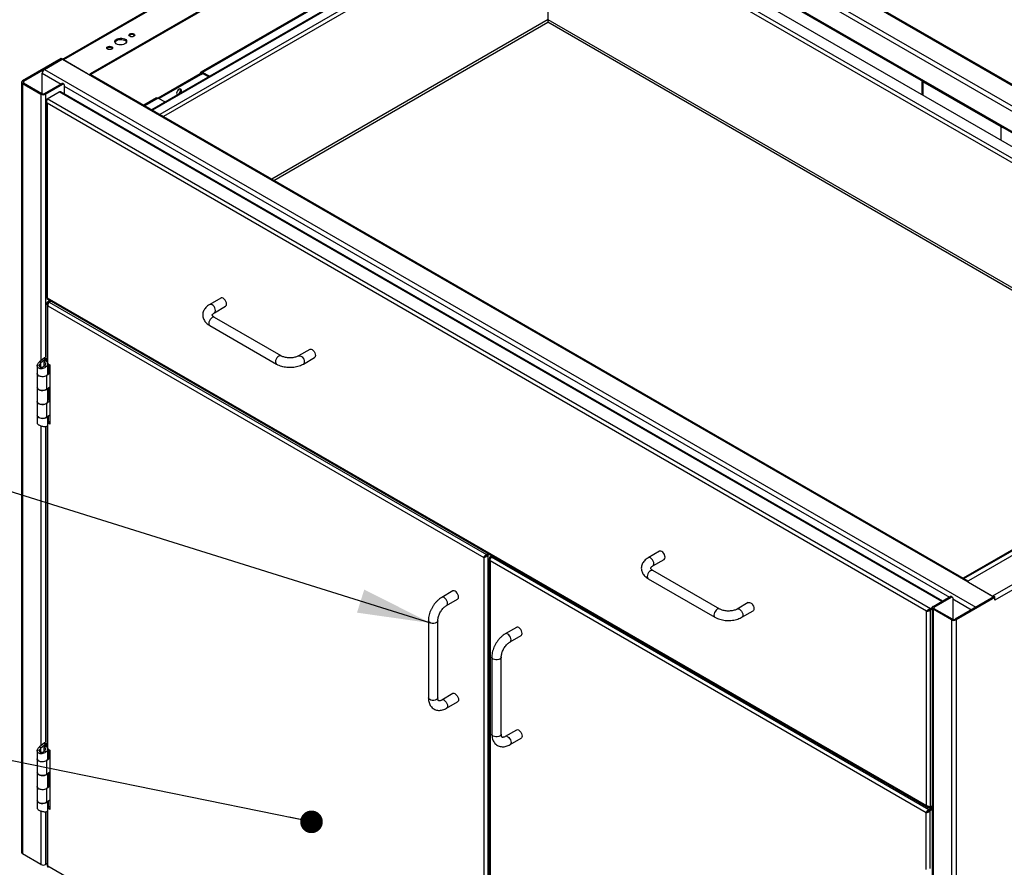
# Model space of a CAD drawing. Units: inches. Extents: x 0.5 to 10.5, y 0.5 to 8.
# Drawn here: x 7.7 to 9.5, y 5.6 to 7.1 of the extents above; entities that cross this region are included whole.
import ezdxf

# ---------------------------------------------------------------- set-up
doc = ezdxf.new("R2010")
doc.units = ezdxf.units.IN
doc.header["$MEASUREMENT"] = 0
doc.dimstyles.new('SLDDIMSTYLE3', dxfattribs={"dimtxt": 0.18, "dimasz": 0.13, "dimexe": 0, "dimexo": 0.0625, "dimgap": 0, "dimtad": 0, "dimtih": 1, "dimtoh": 1, "dimdec": 0, "dimrnd": 1e-09, "dimzin": 0, "dimdsep": 46, "dimtxsty": 'Standard', "dimsah": 1, "dimcen": 0.09, "dimadec": 0, "dimazin": 0, "dimtfac": 0.13, "dimtdec": 0, "dimtofl": 0, "dimtmove": 0, "dimatfit": 3, "dimfxl": 0, "dimfrac": 2, "dimtolj": 1, "dimtzin": 0, "dimarcsym": 0})
doc.dimstyles.new('SLDDIMSTYLE4', dxfattribs={"dimtxt": 0.18, "dimasz": 0.04, "dimexe": 0, "dimexo": 0.0625, "dimgap": 0, "dimtad": 0, "dimtih": 1, "dimtoh": 1, "dimdec": 0, "dimrnd": 1e-09, "dimzin": 0, "dimdsep": 46, "dimtxsty": 'Standard', "dimblk1": 'DOT', "dimblk2": 'DOT', "dimsah": 1, "dimcen": 0.09, "dimadec": 0, "dimazin": 0, "dimtfac": 0.04, "dimtdec": 0, "dimtofl": 0, "dimtmove": 0, "dimatfit": 3, "dimldrblk": 'DOT', "dimfxl": 0, "dimfrac": 2, "dimtolj": 1, "dimtzin": 0, "dimarcsym": 0})

# ---------------------------------------------------------------- blocks, each defined once
blk = doc.blocks.new('_Dot')
at = {"color": 0, "linetype": 'ByBlock', "lineweight": -2}
blk.add_line((-0.5, 0), (-1, 0), dxfattribs=at)
at = {"color": 0, "linetype": 'ByBlock', "const_width": 0.5}
blk.add_lwpolyline([(-0.25, 0, 1), (0.25, 0, 1)], format="xyb", close=True, dxfattribs=at)

msp = doc.modelspace()

# ---------------------------------------------------------------- linework, layer by layer
at = {"color": 7, "linetype": 'Continuous', "lineweight": 25}
for p, q in [((8.59079, 7.50041), (7.79064, 7.03849)), ((8.59442, 7.50048), (7.79108, 7.03672)), ((8.63693, 7.47322), (7.8383, 7.01218)), ((8.63693, 7.47104), (7.83934, 7.0106)), ((10.18627, 6.57607), (8.63645, 7.47076)), ((10.1879, 6.57701), (8.63778, 7.47187)), ((10.14699, 6.55339), (8.59717, 7.44808)), ((10.15484, 6.55793), (8.60502, 7.45262)), ((10.11555, 6.53525), (8.56573, 7.42994)), ((8.56411, 7.429), (10.11393, 6.53431)), ((8.6491, 7.35413), (7.94669, 6.94863)), ((8.65148, 7.35389), (7.94808, 6.94783)), ((8.6644, 7.34643), (7.961, 6.94037)), ((10.08158, 6.52827), (8.66815, 7.34422)), ((8.64926, 7.32994), (7.96772, 6.93649)), ((10.0639, 6.51806), (8.65047, 7.33402)), ((10.05719, 6.51418), (8.65047, 7.32626)), ((8.34816, 7.19641), (8.03372, 7.01489)), ((8.35107, 7.19606), (8.0368, 7.01464)), ((8.64712, 7.10753), (8.64712, 7.17089)), ((8.64712, 7.10798), (8.15889, 6.82613)), ((8.16282, 6.82386), (8.64672, 7.10322)), ((9.86445, 6.40024), (8.64672, 7.10322)), ((8.64673, 7.10324), (8.64674, 7.10344)), ((9.86838, 6.40251), (8.64712, 7.10753)), ((7.78684, 7.03917), (7.71843, 6.99967)), ((7.78873, 7.03808), (7.72032, 6.99858)), ((7.75726, 7.01982), (7.78869, 7.03797)), ((7.78873, 7.03808), (7.78684, 7.03917)), ((7.78869, 7.03797), (9.43468, 6.08776)), ((7.78873, 7.03799), (7.78873, 7.03808)), ((7.79096, 7.03679), (7.79108, 7.03672)), ((7.83359, 7.01218), (7.79108, 7.03672)), ((7.79108, 7.03672), (7.79108, 7.03672)), ((7.75333, 6.97687), (7.75333, 7.01302)), ((7.75333, 7.01302), (7.78649, 6.99388)), ((7.75726, 7.01982), (9.40325, 6.06961)), ((7.83359, 7.01218), (7.83359, 7.01218)), ((7.8383, 7.01117), (7.8383, 7.01218)), ((8.03233, 7.01206), (7.95824, 6.96928)), ((8.03422, 7.01097), (8.03233, 7.01206)), ((8.03422, 7.01097), (8.0368, 7.01246)), ((8.03444, 7.01517), (8.03438, 7.01514)), ((8.03543, 7.01272), (8.03438, 7.01514)), ((8.03444, 7.01517), (8.03549, 7.01276)), ((8.03549, 7.01276), (8.03543, 7.01272)), ((8.04892, 7.00765), (8.0368, 7.01464)), ((8.0368, 7.01464), (8.0368, 7.01246)), ((8.04703, 7.00656), (8.0368, 7.01246)), ((7.71667, 6.99722), (7.71667, 5.63632)), ((7.72032, 6.99858), (7.71843, 6.99967)), ((7.72032, 6.99586), (7.71843, 6.99477)), ((7.71843, 6.99477), (7.75088, 6.97604)), ((7.71843, 6.99477), (7.71843, 5.63387)), ((7.72032, 6.99858), (7.72032, 6.99586)), ((7.72032, 6.99586), (7.75276, 6.97713)), ((7.75748, 6.97713), (7.78806, 6.99479)), ((7.78806, 6.99479), (7.78995, 6.9937)), ((7.79161, 6.99386), (7.78973, 6.99495)), ((9.38932, 6.11582), (7.83861, 7.01103)), ((8.03422, 7.01097), (7.96012, 6.96819)), ((9.30786, 6.99964), (9.30786, 6.97493)), ((9.31003, 6.99839), (9.30962, 6.99815)), ((9.44805, 6.91823), (9.30962, 6.99815)), ((9.30962, 6.99815), (9.30962, 6.97391)), ((7.75276, 6.97713), (7.75088, 6.97604)), ((7.75748, 6.97713), (7.75936, 6.97604)), ((7.75936, 6.97604), (7.78995, 6.9937)), ((7.76218, 6.96772), (7.78334, 6.97994)), ((9.34277, 6.07969), (7.78334, 6.97994)), ((9.34416, 6.0805), (7.78571, 6.98017)), ((7.7923, 6.99234), (7.7923, 6.97637)), ((7.7923, 6.99052), (9.35642, 6.08757)), ((7.75088, 6.97604), (7.75088, 6.50506)), ((7.75936, 6.97604), (7.75936, 6.51148)), ((7.76079, 6.96281), (7.76079, 6.61719)), ((9.32283, 6.06678), (7.76218, 6.96772)), ((9.31611, 6.06291), (7.76218, 6.95997)), ((7.76218, 6.95997), (7.76218, 6.61616)), ((7.95532, 6.96963), (7.93282, 6.95664)), ((7.95824, 6.96928), (7.93458, 6.95562)), ((7.95535, 6.96957), (7.95595, 6.96986)), ((7.95595, 6.96986), (7.95589, 6.96982)), ((7.95824, 6.96928), (7.97035, 6.96229)), ((9.44847, 6.91847), (9.44805, 6.91823)), ((9.44805, 6.89399), (9.44805, 6.91823)), ((7.76149, 6.61495), (9.31877, 5.71595)), ((7.76218, 6.61616), (9.31611, 5.7191)), ((7.76319, 6.6099), (7.76671, 6.61194)), ((8.06893, 6.6158), (8.04928, 6.60446)), ((7.7618, 6.60603), (7.7618, 6.50281)), ((7.76319, 6.6099), (7.76459, 6.6091)), ((7.76319, 6.60215), (8.5339, 6.15723)), ((7.76319, 6.4998), (7.76319, 6.60215)), ((7.76459, 6.6091), (7.76811, 6.61113)), ((7.76459, 6.6091), (7.76459, 6.60741)), ((7.76557, 6.60853), (7.76909, 6.61056)), ((7.76557, 6.60853), (8.53824, 6.16248)), ((8.05762, 6.59002), (8.07726, 6.60136)), ((8.17547, 6.51374), (8.05762, 6.58178)), ((10.18863, 6.57744), (9.39001, 6.1164)), ((8.04928, 6.56734), (8.16714, 6.49931)), ((10.23585, 6.5529), (9.43252, 6.08914)), ((10.23883, 6.54482), (9.43676, 6.08179)), ((8.22606, 6.52508), (8.20642, 6.51374)), ((10.08296, 6.52638), (9.38054, 6.12089)), ((9.38193, 6.12008), (10.08533, 6.52615)), ((7.75655, 6.50966), (7.74844, 6.50309)), ((7.75894, 6.50769), (7.75083, 6.50112)), ((7.75655, 6.50966), (7.75683, 6.51014)), ((7.75655, 6.50966), (7.75894, 6.50769)), ((7.75828, 6.51098), (7.75683, 6.51014)), ((7.75683, 6.51014), (7.75977, 6.50844)), ((7.75894, 6.50769), (7.75977, 6.50844)), ((7.75894, 6.5047), (7.75894, 6.50769)), ((7.7618, 6.50961), (7.75977, 6.50844)), ((7.75977, 6.50844), (7.75977, 6.50427)), ((8.21475, 6.49931), (8.23439, 6.51065)), ((7.74445, 6.49654), (7.74445, 6.48257)), ((7.74863, 6.49697), (7.74448, 6.49718)), ((7.75083, 6.50112), (7.74844, 6.50309)), ((7.75083, 6.4933), (7.75083, 6.50112)), ((7.75656, 6.50275), (7.75877, 6.50479)), ((7.75656, 6.49551), (7.75656, 6.50275)), ((7.75748, 6.49649), (7.76043, 6.49479)), ((7.76317, 6.48257), (7.76317, 6.49976)), ((7.76319, 6.49971), (7.76661, 6.49773)), ((7.76402, 6.48538), (7.76402, 6.49923)), ((7.76444, 6.49898), (7.76444, 6.48565)), ((7.76661, 6.49773), (7.76661, 6.39283)), ((7.74445, 6.48221), (7.74445, 6.45794)), ((7.76148, 6.47911), (7.76117, 6.47923)), ((7.76661, 6.48334), (7.76148, 6.47911)), ((7.76148, 6.45484), (7.76148, 6.47911)), ((7.76374, 6.48517), (7.76317, 6.4847)), ((7.76374, 6.48517), (7.76661, 6.48401)), ((7.76661, 6.4844), (7.76444, 6.48565)), ((7.74445, 6.45794), (7.74445, 6.43326)), ((7.76148, 6.45484), (7.76661, 6.45907)), ((7.76317, 6.43326), (7.76317, 6.45623)), ((7.76402, 6.43611), (7.76402, 6.45693)), ((7.76444, 6.45728), (7.76444, 6.43639)), ((7.74445, 6.43294), (7.74445, 6.40867)), ((7.76148, 6.42984), (7.76121, 6.42995)), ((7.76661, 6.43407), (7.76148, 6.42984)), ((7.76148, 6.40557), (7.76148, 6.42984)), ((7.76374, 6.4359), (7.76317, 6.43543)), ((7.76374, 6.4359), (7.76661, 6.43474)), ((7.76661, 6.43513), (7.76444, 6.43639)), ((7.74445, 6.40863), (7.74445, 6.39464)), ((7.76148, 6.40557), (7.76661, 6.40981)), ((7.76317, 6.39145), (7.76317, 6.40697)), ((7.76402, 6.39594), (7.76402, 6.40767)), ((7.76444, 6.39783), (7.76444, 6.40802)), ((7.75088, 6.3901), (7.75088, 5.82461)), ((7.75936, 6.38871), (7.75936, 5.83103)), ((7.7618, 6.38949), (7.7618, 5.82236)), ((7.76319, 6.3948), (7.76459, 6.39561)), ((7.76661, 6.39283), (7.76319, 6.3948)), ((7.76319, 5.81935), (7.76319, 6.3948)), ((7.76661, 6.39658), (7.76444, 6.39783)), ((7.76459, 6.39561), (7.76661, 6.39444)), ((8.53772, 6.15973), (8.53753, 6.16038)), ((8.53786, 6.15987), (8.53768, 6.16047)), ((8.53824, 6.16248), (8.54176, 6.16451)), ((8.53824, 6.16248), (8.53824, 6.16087)), ((8.53824, 6.16087), (8.53868, 6.16112)), ((8.54274, 6.16394), (8.53922, 6.16191)), ((8.54062, 6.16111), (8.53922, 6.16191)), ((8.54414, 6.16314), (8.54062, 6.16111)), ((8.54062, 6.16111), (8.54062, 5.16311)), ((8.54791, 6.16096), (8.54478, 6.15916)), ((8.5493, 6.16016), (8.54618, 6.15835)), ((8.54716, 6.15778), (8.55029, 6.15959)), ((8.8439, 6.16842), (8.82425, 6.15708)), ((8.5339, 6.15723), (8.53529, 6.15803)), ((8.5339, 6.15723), (8.5339, 5.16699)), ((8.54339, 6.15528), (8.54339, 5.16116)), ((8.54478, 6.15916), (8.54618, 6.15835)), ((9.31549, 5.70648), (8.54478, 6.1514)), ((8.54478, 6.1514), (8.54478, 5.16116)), ((8.54618, 6.15662), (8.54618, 6.15835)), ((9.31983, 5.71173), (8.54716, 6.15778)), ((8.83259, 6.14264), (8.85223, 6.15398)), ((8.95044, 6.06636), (8.83259, 6.1344)), ((8.82425, 6.11996), (8.9421, 6.05193)), ((9.38903, 6.11504), (9.38903, 6.11494)), ((9.39001, 6.11368), (9.43252, 6.08914)), ((9.39001, 6.11368), (9.39001, 6.11368)), ((8.47908, 6.09833), (8.45944, 6.087)), ((8.46777, 6.07256), (8.48741, 6.0839)), ((9.00103, 6.0777), (8.98139, 6.06636)), ((9.32741, 6.07083), (9.35799, 6.08848)), ((9.3293, 6.06974), (9.35988, 6.08739)), ((9.35988, 6.08739), (9.35799, 6.08848)), ((9.36155, 6.08756), (9.35966, 6.08865)), ((9.36224, 6.08603), (9.36224, 6.04805)), ((9.36224, 6.08422), (9.39547, 6.06503)), ((9.43487, 6.08778), (9.36646, 6.04829)), ((9.43676, 6.08669), (9.36835, 6.0472)), ((9.40325, 6.06961), (9.43468, 6.08776)), ((9.43264, 6.08907), (9.43252, 6.08914)), ((9.43252, 6.08914), (9.43252, 6.08914)), ((9.43487, 6.08778), (9.43676, 6.08669)), ((9.43676, 6.08179), (9.43676, 6.08669)), ((8.98972, 6.05193), (9.00936, 6.06327)), ((9.31611, 6.06291), (9.3175, 6.06371)), ((9.31611, 5.7191), (9.31611, 6.06291)), ((9.32283, 6.06472), (9.32213, 6.06512)), ((9.32565, 6.06842), (9.32283, 6.06678)), ((9.32565, 6.06681), (9.32283, 6.06517)), ((9.32283, 6.06678), (9.32283, 6.06517)), ((9.32283, 6.06472), (9.32565, 6.06635)), ((9.32283, 5.71728), (9.32283, 6.06472)), ((9.32565, 6.06838), (9.32565, 4.70748)), ((9.3293, 6.06974), (9.32741, 6.07083)), ((9.3293, 6.06702), (9.32741, 6.06593)), ((9.35986, 6.0472), (9.32741, 6.06593)), ((9.32741, 6.06593), (9.32741, 4.70503)), ((9.3293, 6.06702), (9.3293, 6.06974)), ((9.36175, 6.04829), (9.3293, 6.06702)), ((8.43563, 6.04576), (8.43563, 5.90967)), ((8.45229, 5.90967), (8.45229, 6.04576)), ((9.36175, 6.04829), (9.35986, 6.0472)), ((9.35986, 6.0472), (9.35986, 4.6863)), ((9.36646, 6.04829), (9.36835, 6.0472)), ((9.36835, 6.0472), (9.36835, 4.6863)), ((8.59127, 6.03402), (8.57163, 6.02268)), ((8.57996, 6.00825), (8.5996, 6.01959)), ((8.54782, 5.98144), (8.54782, 5.84535)), ((8.56449, 5.84535), (8.56449, 5.98144)), ((8.47908, 5.91688), (8.45944, 5.90554)), ((8.46777, 5.89111), (8.48741, 5.90245)), ((8.59127, 5.85257), (8.57163, 5.84123)), ((7.75655, 5.82921), (7.74844, 5.82264)), ((7.75655, 5.82921), (7.75683, 5.82969)), ((7.75655, 5.82921), (7.75894, 5.82724)), ((7.75828, 5.83053), (7.75683, 5.82969)), ((7.75683, 5.82969), (7.75977, 5.82799)), ((7.7618, 5.82916), (7.75977, 5.82799)), ((8.57996, 5.82679), (8.5996, 5.83813)), ((7.74445, 5.81609), (7.74445, 5.80212)), ((7.74863, 5.81652), (7.74448, 5.81673)), ((7.75083, 5.82067), (7.74844, 5.82264)), ((7.75894, 5.82724), (7.75083, 5.82067)), ((7.75083, 5.81285), (7.75083, 5.82067)), ((7.75656, 5.8223), (7.75877, 5.82434)), ((7.75656, 5.81506), (7.75656, 5.8223)), ((7.75748, 5.81604), (7.76043, 5.81434)), ((7.75894, 5.82724), (7.75977, 5.82799)), ((7.75894, 5.82425), (7.75894, 5.82724)), ((7.75977, 5.82799), (7.75977, 5.82382)), ((7.76317, 5.80212), (7.76317, 5.81931)), ((7.76319, 5.81926), (7.76661, 5.81728)), ((7.76402, 5.80493), (7.76402, 5.81878)), ((7.76444, 5.81853), (7.76444, 5.8052)), ((7.76661, 5.81728), (7.76661, 5.71238)), ((7.74445, 5.80176), (7.74445, 5.77749)), ((7.76148, 5.79866), (7.76117, 5.79878)), ((7.76661, 5.80289), (7.76148, 5.79866)), ((7.76148, 5.77439), (7.76148, 5.79866)), ((7.76374, 5.80472), (7.76317, 5.80425)), ((7.76374, 5.80472), (7.76661, 5.80356)), ((7.76661, 5.80395), (7.76444, 5.8052)), ((7.74445, 5.77749), (7.74445, 5.75281)), ((7.76148, 5.77439), (7.76661, 5.77862)), ((7.76444, 5.77683), (7.76444, 5.75593)), ((7.76317, 5.75281), (7.76317, 5.77578)), ((7.76402, 5.75566), (7.76402, 5.77648)), ((7.74445, 5.75249), (7.74445, 5.72822)), ((7.76148, 5.74939), (7.76121, 5.7495)), ((7.76661, 5.75362), (7.76148, 5.74939)), ((7.76148, 5.72512), (7.76148, 5.74939)), ((7.76374, 5.75545), (7.76317, 5.75498)), ((7.76374, 5.75545), (7.76661, 5.75429)), ((7.76661, 5.75468), (7.76444, 5.75593)), ((7.74445, 5.72818), (7.74445, 5.71419)), ((7.76148, 5.72512), (7.76661, 5.72935)), ((7.76317, 5.711), (7.76317, 5.72652)), ((7.76402, 5.71549), (7.76402, 5.72722)), ((7.76444, 5.71738), (7.76444, 5.72757)), ((7.75088, 5.70965), (7.75088, 5.61514)), ((7.75936, 5.70826), (7.75936, 5.61514)), ((7.7618, 5.70904), (7.7618, 5.61191)), ((7.76319, 5.71435), (7.76459, 5.71516)), ((7.76319, 5.61191), (7.76319, 5.71435)), ((7.76661, 5.71238), (7.76319, 5.71435)), ((7.76661, 5.71612), (7.76444, 5.71738)), ((7.76459, 5.71516), (7.76661, 5.71399)), ((9.31549, 5.70648), (9.31688, 5.70728)), ((9.31728, 5.70756), (9.31728, 5.70805)), ((9.31983, 5.71173), (9.32565, 5.71509)), ((9.31983, 5.71012), (9.31983, 5.71173)), ((9.31983, 5.71012), (9.32027, 5.71038)), ((9.32081, 5.71116), (9.32565, 5.71396)), ((9.32221, 5.71036), (9.32081, 5.71116)), ((9.32283, 5.71683), (9.32216, 5.71721)), ((9.32221, 5.71036), (9.32565, 5.71235)), ((9.32221, 5.60811), (9.32221, 5.71036)), ((9.32283, 5.71728), (9.32565, 5.71892)), ((9.32283, 5.71683), (9.32565, 5.71846)), ((9.32283, 5.71522), (9.32565, 5.71685)), ((9.32283, 5.71522), (9.32283, 5.71683)), ((9.31549, 5.60601), (9.31549, 5.70648)), ((7.75088, 5.61514), (7.71843, 5.63387)), ((7.7618, 5.61655), (7.75936, 5.61514)), ((8.5339, 5.16699), (7.76319, 5.61191))]:
    msp.add_line(p, q, dxfattribs=at)
at = {"color": 7, "linetype": 'Continuous', "lineweight": 25, "flags": 128}
for points in [[(7.91541, 7.07834), (7.91372, 7.07769), (7.91172, 7.07746), (7.90973, 7.07769), (7.90804, 7.07834), (7.90691, 7.07931), (7.90652, 7.08046), (7.90691, 7.08161), (7.90804, 7.08259), (7.90973, 7.08324), (7.91172, 7.08347), (7.91372, 7.08324), (7.91541, 7.08259), (7.91654, 7.08161), (7.91693, 7.08046), (7.91654, 7.07931), (7.91541, 7.07834)], [(7.89945, 7.06487), (7.89719, 7.06388), (7.89455, 7.06328), (7.89173, 7.06311), (7.88893, 7.06339), (7.88637, 7.0641), (7.88423, 7.06517), (7.88268, 7.06654), (7.88182, 7.0681), (7.88172, 7.06974), (7.88239, 7.07133), (7.88378, 7.07276), (7.88579, 7.07392), (7.88826, 7.07472), (7.89102, 7.07511), (7.89385, 7.07505), (7.89656, 7.07456), (7.89893, 7.07366), (7.90079, 7.07242), (7.90201, 7.07094), (7.90249, 7.06933), (7.9022, 7.0677), (7.90116, 7.06618), (7.89945, 7.06487)], [(7.88184, 7.06804), (7.88239, 7.06915), (7.88378, 7.07058), (7.88579, 7.07174), (7.88826, 7.07254), (7.89102, 7.07293), (7.89385, 7.07287), (7.89656, 7.07238), (7.89893, 7.07148), (7.90079, 7.07025), (7.90201, 7.06877), (7.90233, 7.06804)], [(7.87612, 7.05566), (7.87443, 7.05501), (7.87244, 7.05478), (7.87045, 7.05501), (7.86876, 7.05566), (7.86763, 7.05663), (7.86723, 7.05779), (7.86763, 7.05894), (7.86876, 7.05991), (7.87045, 7.06056), (7.87244, 7.06079), (7.87443, 7.06056), (7.87612, 7.05991), (7.87725, 7.05894), (7.87765, 7.05779), (7.87725, 7.05663), (7.87612, 7.05566)], [(7.99516, 6.98473), (7.9936, 6.98348), (7.99224, 6.98173), (7.99128, 6.9797), (7.99084, 6.97768), (7.99099, 6.97593), (7.9917, 6.97469), (7.99175, 6.97465)], [(7.99858, 6.97859), (7.99863, 6.97869), (7.99934, 6.98075), (7.99949, 6.98267), (7.99905, 6.98419), (7.99809, 6.98511), (7.99673, 6.98529), (7.99516, 6.98473)], [(7.99328, 6.97579), (7.99171, 6.97522), (7.9913, 6.9752)], [(8.07899, 6.60518), (8.0787, 6.60745), (8.07786, 6.60983), (8.07656, 6.61208), (8.07491, 6.614), (8.07309, 6.61538), (8.07127, 6.6161), (8.06963, 6.61608), (8.06893, 6.6158)], [(8.05934, 6.59384), (8.05905, 6.59611), (8.05822, 6.59849), (8.05691, 6.60075), (8.05527, 6.60266), (8.05345, 6.60404), (8.05163, 6.60476), (8.04999, 6.60474), (8.04928, 6.60446)], [(8.05762, 6.58178), (8.05691, 6.58207), (8.05527, 6.58208), (8.05345, 6.58137), (8.05163, 6.57998), (8.04999, 6.57807), (8.04868, 6.57581), (8.04785, 6.57343), (8.04756, 6.57116), (8.04785, 6.56922), (8.04868, 6.56781), (8.04928, 6.56734)], [(8.22606, 6.52508), (8.22676, 6.52537), (8.22841, 6.52539), (8.23023, 6.52467), (8.23205, 6.52329), (8.23369, 6.52137), (8.23499, 6.51911), (8.23583, 6.51673), (8.23612, 6.51446), (8.23583, 6.51253), (8.23499, 6.51111), (8.23439, 6.51065)], [(8.17547, 6.51375), (8.17477, 6.51403), (8.17312, 6.51405), (8.1713, 6.51333), (8.16948, 6.51195), (8.16784, 6.51003), (8.16653, 6.50778), (8.1657, 6.5054), (8.16541, 6.50313), (8.1657, 6.50119), (8.16653, 6.49978), (8.16714, 6.49931)], [(8.20642, 6.51375), (8.20712, 6.51403), (8.20876, 6.51405), (8.21059, 6.51333), (8.21241, 6.51195), (8.21405, 6.51003), (8.21535, 6.50778), (8.21619, 6.5054), (8.21648, 6.50313), (8.21619, 6.50119), (8.21535, 6.49978), (8.21475, 6.49931)], [(7.74445, 6.48257), (7.74472, 6.48127), (7.7458, 6.47977), (7.7476, 6.47853), (7.74995, 6.47765), (7.75265, 6.47721), (7.75545, 6.47725), (7.75811, 6.47777), (7.76038, 6.47872), (7.76206, 6.48002), (7.763, 6.48154), (7.76317, 6.48257)], [(7.76148, 6.47911), (7.75954, 6.47793), (7.75709, 6.47715), (7.75435, 6.47681), (7.75155, 6.47696), (7.74896, 6.47758), (7.74681, 6.47862), (7.74528, 6.47998), (7.74452, 6.48154), (7.74445, 6.48239)], [(7.74445, 6.45794), (7.74452, 6.45727), (7.74528, 6.45571), (7.74681, 6.45435), (7.74896, 6.45331), (7.75155, 6.45269), (7.75435, 6.45254), (7.75709, 6.45288), (7.75954, 6.45367), (7.76148, 6.45484)], [(7.76148, 6.45484), (7.76038, 6.45409), (7.75811, 6.45314), (7.75545, 6.45262), (7.75265, 6.45258), (7.74995, 6.45301), (7.7476, 6.4539), (7.7458, 6.45514), (7.74472, 6.45664), (7.74445, 6.45794)], [(7.74445, 6.43326), (7.74472, 6.43196), (7.7458, 6.43046), (7.7476, 6.42922), (7.74995, 6.42834), (7.75265, 6.4279), (7.75545, 6.42794), (7.75811, 6.42846), (7.76038, 6.42941), (7.76206, 6.43071), (7.763, 6.43223), (7.76317, 6.43326)], [(7.76148, 6.42984), (7.75954, 6.42867), (7.75709, 6.42788), (7.75435, 6.42755), (7.75155, 6.4277), (7.74896, 6.42832), (7.74681, 6.42936), (7.74528, 6.43071), (7.74452, 6.43227), (7.74445, 6.4331)], [(7.74445, 6.40867), (7.74452, 6.408), (7.74528, 6.40644), (7.74681, 6.40509), (7.74896, 6.40405), (7.75155, 6.40343), (7.75435, 6.40328), (7.75709, 6.40361), (7.75954, 6.4044), (7.76148, 6.40557)], [(7.76197, 6.40598), (7.76038, 6.40478), (7.75811, 6.40383), (7.75545, 6.40331), (7.75265, 6.40327), (7.74995, 6.4037), (7.7476, 6.40459), (7.7458, 6.40583), (7.74472, 6.40733), (7.74445, 6.40863)], [(7.7641, 6.39599), (7.76424, 6.39585), (7.76459, 6.39561)], [(8.85395, 6.1578), (8.85367, 6.16007), (8.85283, 6.16245), (8.85153, 6.1647), (8.84988, 6.16662), (8.84806, 6.168), (8.84624, 6.16872), (8.8446, 6.1687), (8.8439, 6.16842)], [(8.83431, 6.14646), (8.83402, 6.14873), (8.83319, 6.15111), (8.83188, 6.15336), (8.83024, 6.15528), (8.82842, 6.15666), (8.8266, 6.15738), (8.82496, 6.15736), (8.82425, 6.15708)], [(8.83259, 6.1344), (8.83188, 6.13469), (8.83024, 6.1347), (8.82842, 6.13399), (8.8266, 6.1326), (8.82496, 6.13069), (8.82365, 6.12843), (8.82282, 6.12605), (8.82253, 6.12378), (8.82282, 6.12184), (8.82365, 6.12043), (8.82425, 6.11996)], [(8.48741, 6.0839), (8.48801, 6.08437), (8.48885, 6.08578), (8.48914, 6.08772), (8.48885, 6.08998), (8.48801, 6.09236), (8.48671, 6.09462), (8.48506, 6.09654), (8.48324, 6.09792), (8.48142, 6.09864), (8.47978, 6.09862), (8.47908, 6.09833)], [(8.46777, 6.07256), (8.46837, 6.07303), (8.46921, 6.07444), (8.46949, 6.07638), (8.46921, 6.07865), (8.46837, 6.08103), (8.46707, 6.08328), (8.46542, 6.0852), (8.4636, 6.08658), (8.46178, 6.0873), (8.46014, 6.08728), (8.45943, 6.08699)], [(9.00103, 6.0777), (9.00173, 6.07799), (9.00338, 6.07801), (9.0052, 6.07729), (9.00702, 6.07591), (9.00866, 6.07399), (9.00996, 6.07173), (9.0108, 6.06935), (9.01109, 6.06708), (9.0108, 6.06515), (9.00996, 6.06373), (9.00936, 6.06327)], [(8.95044, 6.06636), (8.94973, 6.06665), (8.94809, 6.06667), (8.94627, 6.06595), (8.94445, 6.06457), (8.94281, 6.06265), (8.9415, 6.06039), (8.94067, 6.05801), (8.94038, 6.05575), (8.94067, 6.05381), (8.9415, 6.0524), (8.94211, 6.05193)], [(8.98139, 6.06636), (8.98209, 6.06665), (8.98373, 6.06667), (8.98555, 6.06595), (8.98738, 6.06457), (8.98902, 6.06265), (8.99032, 6.06039), (8.99116, 6.05801), (8.99145, 6.05575), (8.99116, 6.05381), (8.99032, 6.0524), (8.98972, 6.05193)], [(9.40247, 6.06907), (9.40248, 6.06908), (9.40325, 6.06961)], [(8.45229, 6.04576), (8.45219, 6.04501), (8.45139, 6.04357), (8.44985, 6.04236), (8.44774, 6.04147), (8.44526, 6.04101), (8.44266, 6.04101), (8.44018, 6.04147), (8.43807, 6.04236), (8.43654, 6.04357), (8.43573, 6.04501), (8.43563, 6.04576)], [(8.57996, 6.00825), (8.58056, 6.00871), (8.5814, 6.01013), (8.58169, 6.01206), (8.5814, 6.01433), (8.58056, 6.01671), (8.57926, 6.01897), (8.57762, 6.02088), (8.5758, 6.02227), (8.57398, 6.02299), (8.57233, 6.02297), (8.57163, 6.02268)], [(8.5996, 6.01959), (8.60021, 6.02005), (8.60104, 6.02146), (8.60133, 6.0234), (8.60104, 6.02567), (8.60021, 6.02805), (8.5989, 6.03031), (8.59726, 6.03222), (8.59544, 6.03361), (8.59362, 6.03433), (8.59197, 6.03431), (8.59127, 6.03402)], [(8.56449, 5.98144), (8.56439, 5.98069), (8.56358, 5.97926), (8.56205, 5.97804), (8.55994, 5.97716), (8.55746, 5.97669), (8.55485, 5.97669), (8.55237, 5.97716), (8.55026, 5.97804), (8.54873, 5.97926), (8.54792, 5.98069), (8.54782, 5.98145)], [(8.48324, 5.91647), (8.48506, 5.91508), (8.48671, 5.91317), (8.48801, 5.91091), (8.48885, 5.90853), (8.48914, 5.90626), (8.48885, 5.90433), (8.48801, 5.90291), (8.48741, 5.90245)], [(8.45229, 5.90967), (8.45219, 5.90891), (8.45139, 5.90748), (8.44985, 5.90627), (8.44774, 5.90538), (8.44526, 5.90492), (8.44266, 5.90492), (8.44018, 5.90538), (8.43807, 5.90627), (8.43654, 5.90748), (8.43573, 5.90891), (8.43563, 5.90967)], [(8.4636, 5.90513), (8.46542, 5.90375), (8.46707, 5.90183), (8.46837, 5.89957), (8.46921, 5.89719), (8.46949, 5.89492), (8.46921, 5.89299), (8.46837, 5.89157), (8.46777, 5.89111)], [(8.59544, 5.85215), (8.59726, 5.85077), (8.5989, 5.84885), (8.60021, 5.8466), (8.60104, 5.84422), (8.60133, 5.84195), (8.60104, 5.84001), (8.60021, 5.8386), (8.5996, 5.83813)], [(8.56449, 5.84535), (8.56439, 5.8446), (8.56358, 5.84317), (8.56205, 5.84195), (8.55994, 5.84107), (8.55746, 5.8406), (8.55485, 5.8406), (8.55237, 5.84107), (8.55026, 5.84195), (8.54873, 5.84317), (8.54792, 5.8446), (8.54782, 5.84535)], [(8.5758, 5.84081), (8.57762, 5.83943), (8.57926, 5.83752), (8.58056, 5.83526), (8.5814, 5.83288), (8.58169, 5.83061), (8.5814, 5.82867), (8.58056, 5.82726), (8.57996, 5.82679)], [(7.74445, 5.80212), (7.74472, 5.80082), (7.7458, 5.79932), (7.7476, 5.79808), (7.74995, 5.7972), (7.75265, 5.79676), (7.75545, 5.7968), (7.75811, 5.79732), (7.76038, 5.79827), (7.76206, 5.79957), (7.763, 5.80109), (7.76317, 5.80212)], [(7.76148, 5.79866), (7.75954, 5.79748), (7.75709, 5.7967), (7.75435, 5.79636), (7.75155, 5.79651), (7.74896, 5.79713), (7.74681, 5.79817), (7.74528, 5.79953), (7.74452, 5.80109), (7.74445, 5.80194)], [(7.74445, 5.77749), (7.74452, 5.77682), (7.74528, 5.77526), (7.74681, 5.7739), (7.74896, 5.77286), (7.75155, 5.77224), (7.75435, 5.77209), (7.75709, 5.77243), (7.75954, 5.77321), (7.76148, 5.77439)], [(7.76148, 5.77439), (7.76038, 5.77364), (7.75811, 5.77269), (7.75545, 5.77217), (7.75265, 5.77212), (7.74995, 5.77256), (7.7476, 5.77344), (7.7458, 5.77469), (7.74472, 5.77618), (7.74445, 5.77749)], [(7.74445, 5.75281), (7.74472, 5.75151), (7.7458, 5.75001), (7.7476, 5.74877), (7.74995, 5.74789), (7.75265, 5.74745), (7.75545, 5.74749), (7.75811, 5.74801), (7.76038, 5.74896), (7.76206, 5.75026), (7.763, 5.75178), (7.76317, 5.75281)], [(7.76148, 5.74939), (7.75954, 5.74822), (7.75709, 5.74743), (7.75435, 5.7471), (7.75155, 5.74725), (7.74896, 5.74787), (7.74681, 5.7489), (7.74528, 5.75026), (7.74452, 5.75182), (7.74445, 5.75265)], [(7.74445, 5.72822), (7.74452, 5.72755), (7.74528, 5.72599), (7.74681, 5.72464), (7.74896, 5.7236), (7.75155, 5.72298), (7.75435, 5.72283), (7.75709, 5.72316), (7.75954, 5.72395), (7.76148, 5.72512)], [(7.76197, 5.72553), (7.76038, 5.72433), (7.75811, 5.72338), (7.75545, 5.72286), (7.75265, 5.72281), (7.74995, 5.72325), (7.7476, 5.72414), (7.7458, 5.72538), (7.74472, 5.72687), (7.74445, 5.72818)], [(7.7641, 5.71553), (7.76424, 5.7154), (7.76459, 5.71516)]]:
    msp.add_lwpolyline(points, dxfattribs=at)
at = {"color": 7, "linetype": 'Continuous', "lineweight": 25}
for centre, radius, start, end in [((7.91172, 7.07478), 0.00669, 43.44449, 136.55551), ((7.87244, 7.0521), 0.00669, 43.44449, 136.55551), ((7.79041, 7.03542), 0.00307, 81.39914, 124.12634), ((7.76186, 7.01263), 0.00854, 122.60548, 177.39452), ((7.83595, 7.01673), 0.00512, 242.60967, 297.39033), ((7.71936, 6.99722), 0.00262, 110.78342, 249.21658), ((7.72083, 6.99722), 0.00146, 110.78342, 249.21658), ((7.78904, 6.99342), 0.00168, 65.69288, 125.61758), ((9.31137, 7.00149), 0.00378, 212.7664, 242.2349), ((7.75512, 6.98168), 0.00512, 242.60967, 297.39033), ((7.78473, 6.97799), 0.00239, 65.69288, 125.61758), ((7.79087, 6.99257), 0.00146, 350.78596, 129.20329), ((7.98959, 6.98283), 0.00795, 297.63563, 18.2187), ((7.75512, 6.98423), 0.00922, 242.60967, 297.39033), ((9.45178, 6.92498), 0.00771, 241.09513, 258.93232), ((8.07497, 6.6047), 0.00405, 304.5077, 6.80448), ((8.05531, 6.59336), 0.00406, 305.32207, 6.72276), ((7.76701, 6.48117), 0.00516, 119.78309, 129.27167), ((7.76701, 6.43191), 0.00516, 119.78309, 129.27167), ((8.83028, 6.14598), 0.00406, 305.32207, 6.72276), ((8.84994, 6.15732), 0.00405, 304.5077, 6.80448), ((9.39053, 6.11504), 0.00146, 110.78342, 249.21658), ((9.35897, 6.08712), 0.00168, 65.69288, 125.61758), ((9.3608, 6.08627), 0.00146, 350.78596, 129.20329), ((9.4364, 6.08521), 0.00307, 81.39914, 124.12634), ((9.32834, 6.06838), 0.00262, 110.78342, 249.21658), ((9.32981, 6.06838), 0.00146, 110.78342, 249.21658), ((9.3641, 6.05539), 0.00922, 242.60967, 297.39033), ((9.3641, 6.05283), 0.00512, 242.60967, 297.39033), ((8.48082, 5.91323), 0.00405, 53.19918, 115.49037), ((8.46117, 5.90187), 0.00406, 53.26912, 114.79259), ((8.59301, 5.84891), 0.00405, 53.19918, 115.49037), ((8.57337, 5.83756), 0.00406, 53.26912, 114.79259), ((7.76701, 5.80072), 0.00516, 119.78309, 129.27167), ((7.76701, 5.75146), 0.00516, 119.78309, 129.27167), ((7.71967, 5.63662), 0.00302, 185.6948, 245.62534), ((7.75512, 5.62333), 0.00922, 242.60967, 297.39033)]:
    msp.add_arc(centre, radius, start, end, dxfattribs=at)
for points in [[(8.64672, 7.10322), (8.64685, 7.10348), (8.6471, 7.10399), (8.64736, 7.10512), (8.64742, 7.10636), (8.64722, 7.10714), (8.64712, 7.10753)], [(7.76319, 6.60215), (7.7628, 6.60275), (7.76202, 6.60397), (7.76169, 6.60603), (7.76202, 6.60808), (7.7628, 6.6093), (7.76319, 6.6099)], [(7.76377, 6.60603), (7.76381, 6.60656), (7.76389, 6.60763), (7.76435, 6.60861), (7.76459, 6.6091)], [(8.54062, 6.16111), (8.54013, 6.16056), (8.53915, 6.15946), (8.53726, 6.1583), (8.53537, 6.15752), (8.53439, 6.15733), (8.5339, 6.15723)], [(8.53922, 6.16191), (8.53894, 6.16146), (8.53836, 6.16055), (8.53726, 6.15946), (8.53616, 6.15861), (8.53558, 6.15822), (8.53529, 6.15803)], [(8.54478, 6.15916), (8.54439, 6.15855), (8.54361, 6.15734), (8.54328, 6.15528), (8.54361, 6.15322), (8.54439, 6.15201), (8.54478, 6.1514)], [(8.54618, 6.15835), (8.54594, 6.15786), (8.54548, 6.15688), (8.5454, 6.15581), (8.54536, 6.15528)], [(9.32283, 6.06678), (9.32211, 6.06663), (9.32067, 6.06633), (9.31872, 6.06528), (9.3171, 6.06403), (9.31644, 6.06328), (9.31611, 6.06291)], [(9.32283, 6.06517), (9.32229, 6.06515), (9.32121, 6.06511), (9.31972, 6.0647), (9.31843, 6.06417), (9.31781, 6.06386), (9.3175, 6.06371)], [(9.31549, 5.70648), (9.31598, 5.70658), (9.31696, 5.70677), (9.31885, 5.70755), (9.32073, 5.70871), (9.32172, 5.70981), (9.32221, 5.71036)], [(9.31611, 5.7191), (9.31644, 5.71846), (9.3171, 5.71717), (9.31872, 5.71586), (9.32067, 5.71512), (9.32211, 5.71518), (9.32283, 5.71522)], [(9.31688, 5.70728), (9.31717, 5.70748), (9.31774, 5.70786), (9.31885, 5.70872), (9.31995, 5.7098), (9.32053, 5.71071), (9.32081, 5.71116)], [(7.7618, 5.61191), (7.76187, 5.61187), (7.762, 5.61179), (7.76279, 5.61187), (7.76319, 5.61191)]]:
    msp.add_open_spline(points, degree=3, dxfattribs=at)
for points, knots in [([(8.64729, 7.1067), (8.64713, 7.10608), (8.64682, 7.10484), (8.64676, 7.10373), (8.64673, 7.10328), (8.64672, 7.10322)], [0, 0, 0, 0, 0.4639726, 0.9331235, 1, 1, 1, 1]), ([(8.03438, 7.01514), (8.034, 7.01499), (8.03324, 7.0147), (8.03253, 7.01358), (8.0324, 7.01255), (8.03233, 7.01206)], [0, 0, 0, 0, 0.3431521, 0.6863207, 1, 1, 1, 1]), ([(8.03543, 7.01272), (8.03521, 7.01264), (8.03478, 7.01247), (8.03436, 7.01183), (8.03426, 7.01125), (8.03422, 7.01097)], [0, 0, 0, 0, 0.3424231, 0.6848259, 1, 1, 1, 1]), ([(8.0368, 7.01464), (8.03657, 7.01476), (8.0361, 7.01501), (8.03529, 7.01524), (8.03476, 7.0152), (8.03444, 7.01517)], [0, 0, 0, 0, 0.2824654, 0.5649193, 1, 1, 1, 1]), ([(8.0368, 7.01246), (8.03665, 7.01254), (8.03636, 7.01269), (8.03591, 7.0128), (8.03564, 7.01277), (8.03549, 7.01276)], [0, 0, 0, 0, 0.3435203, 0.6258388, 1, 1, 1, 1]), ([(7.76157, 6.96486), (7.76142, 6.96468), (7.7609, 6.96407), (7.7607, 6.96281), (7.76101, 6.96127), (7.76179, 6.9604), (7.76218, 6.95997)], [0, 0, 0, 0, 0.1191778, 0.4127852, 0.7063926, 1, 1, 1, 1]), ([(7.76218, 6.95997), (7.76197, 6.9606), (7.76152, 6.96195), (7.76142, 6.96414), (7.76168, 6.96624), (7.76201, 6.96723), (7.76218, 6.96772)], [0, 0, 0, 0, 0.2285227, 0.4833536, 0.7382523, 1, 1, 1, 1]), ([(7.95589, 6.96982), (7.95609, 6.96984), (7.95649, 6.96989), (7.95728, 6.96976), (7.95787, 6.96946), (7.95824, 6.96928)], [0, 0, 0, 0, 0.2823141, 0.5646271, 1, 1, 1, 1]), ([(7.76218, 6.61616), (7.76184, 6.61627), (7.76115, 6.6165), (7.76074, 6.61692), (7.76083, 6.61715), (7.76084, 6.61719)], [0, 0, 0, 0, 0.4484362, 0.8969605, 1, 1, 1, 1]), ([(7.76149, 6.61495), (7.76149, 6.61495), (7.7614, 6.61486), (7.76151, 6.61525), (7.76196, 6.61586), (7.76218, 6.61616)], [0, 0, 0, 0, 0.0001021, 0.5000511, 1, 1, 1, 1]), ([(7.76202, 6.61622), (7.762, 6.61616), (7.76195, 6.61592), (7.76191, 6.61579), (7.76187, 6.61571)], [0, 0, 0, 0, 0.2855998, 1, 1, 1, 1]), ([(7.76557, 6.60853), (7.76526, 6.60822), (7.76463, 6.60761), (7.76383, 6.60621), (7.76328, 6.60463), (7.76309, 6.60322), (7.76317, 6.60243), (7.76319, 6.60215)], [0, 0, 0, 0, 0.2183862, 0.4367881, 0.65519, 0.8735918, 1, 1, 1, 1]), ([(8.04928, 6.60446), (8.04858, 6.60403), (8.04658, 6.60282), (8.0438, 6.60059), (8.04115, 6.59772), (8.03917, 6.59471), (8.03775, 6.59144), (8.03698, 6.58796), (8.03693, 6.58437), (8.03758, 6.58092), (8.03887, 6.57766), (8.04075, 6.57461), (8.04322, 6.57179), (8.04607, 6.56933), (8.04826, 6.56798), (8.04928, 6.56734)], [0, 0, 0, 0, 0.0497795, 0.1411713, 0.2221966, 0.3000187, 0.3750928, 0.4559082, 0.5338617, 0.6102691, 0.6863673, 0.7637872, 0.8438659, 0.9272864, 1, 1, 1, 1]), ([(8.05762, 6.58178), (8.05726, 6.58199), (8.05624, 6.58261), (8.05499, 6.58364), (8.05409, 6.58471), (8.05371, 6.58546), (8.05364, 6.58586), (8.05364, 6.58608), (8.05386, 6.58671), (8.05451, 6.58764), (8.0557, 6.58881), (8.05699, 6.58963), (8.05762, 6.59002)], [0, 0, 0, 0, 0.0525434, 0.1515375, 0.2505551, 0.3517935, 0.4618988, 0.6011086, 0.7045227, 0.8013565, 0.9038464, 1, 1, 1, 1]), ([(8.20642, 6.51374), (8.20603, 6.51353), (8.20491, 6.51292), (8.20264, 6.51198), (8.19954, 6.51107), (8.1961, 6.51044), (8.19244, 6.51013), (8.18871, 6.51017), (8.18506, 6.51055), (8.18163, 6.51125), (8.17858, 6.51222), (8.1766, 6.51311), (8.17567, 6.51363), (8.17547, 6.51374)], [0, 0, 0, 0, 0.0518145, 0.1510977, 0.2519524, 0.3544315, 0.4580839, 0.5623515, 0.6666299, 0.7701605, 0.8723901, 0.9728674, 1, 1, 1, 1]), ([(7.76043, 6.49479), (7.75955, 6.49404), (7.75781, 6.49254), (7.75445, 6.4912), (7.75111, 6.49068), (7.74819, 6.49121), (7.74603, 6.49253), (7.74471, 6.49439), (7.74439, 6.49605), (7.74447, 6.497), (7.74448, 6.49718)], [0, 0, 0, 0, 0.1525211, 0.304394, 0.4516015, 0.5901585, 0.7159621, 0.8421024, 0.9714272, 1, 1, 1, 1]), ([(7.74448, 6.49718), (7.74469, 6.49806), (7.7451, 6.49983), (7.74674, 6.5018), (7.74802, 6.50277), (7.74844, 6.50309)], [0, 0, 0, 0, 0.4012899, 0.8026485, 1, 1, 1, 1]), ([(7.75748, 6.49649), (7.75702, 6.49595), (7.75602, 6.49477), (7.75415, 6.49363), (7.7524, 6.49309), (7.75097, 6.49314), (7.74984, 6.49367), (7.74904, 6.49457), (7.74861, 6.4957), (7.74863, 6.49656), (7.74863, 6.49697)], [0, 0, 0, 0, 0.1561873, 0.3370183, 0.4681908, 0.5752261, 0.6823616, 0.7876186, 0.89772, 1, 1, 1, 1]), ([(7.74863, 6.49697), (7.74876, 6.49761), (7.74901, 6.4989), (7.74997, 6.50027), (7.75066, 6.50095), (7.75083, 6.50112)], [0, 0, 0, 0, 0.4218905, 0.8571325, 1, 1, 1, 1]), ([(7.75656, 6.50275), (7.75702, 6.50255), (7.75793, 6.50216), (7.75876, 6.50116), (7.75909, 6.49993), (7.75888, 6.49852), (7.75827, 6.49736), (7.75768, 6.49671), (7.75748, 6.49649)], [0, 0, 0, 0, 0.1778437, 0.3557448, 0.5320448, 0.7065235, 0.901796, 1, 1, 1, 1]), ([(7.75877, 6.50479), (7.7596, 6.50442), (7.76127, 6.50369), (7.76279, 6.50194), (7.76334, 6.49986), (7.76285, 6.4976), (7.76169, 6.4959), (7.7607, 6.49503), (7.76043, 6.49479)], [0, 0, 0, 0, 0.1846649, 0.3692437, 0.5531634, 0.7364048, 0.9268792, 1, 1, 1, 1]), ([(8.16714, 6.49931), (8.16786, 6.49891), (8.16989, 6.4978), (8.17355, 6.49629), (8.17814, 6.49492), (8.18296, 6.49399), (8.18792, 6.4935), (8.19293, 6.49346), (8.19791, 6.49386), (8.20277, 6.49469), (8.20743, 6.49598), (8.21145, 6.49753), (8.21377, 6.49878), (8.21475, 6.49931)], [0, 0, 0, 0, 0.0539078, 0.1513837, 0.2485726, 0.345392, 0.44185, 0.5381497, 0.6345736, 0.731345, 0.8287806, 0.9271843, 1, 1, 1, 1]), ([(7.74453, 6.39464), (7.74456, 6.39431), (7.74465, 6.39357), (7.74579, 6.39252), (7.74685, 6.39191), (7.74719, 6.3917)], [0, 0, 0, 0, 0.3582224, 0.7918578, 1, 1, 1, 1]), ([(7.74719, 6.3917), (7.74798, 6.39129), (7.74955, 6.39045), (7.75253, 6.38952), (7.75556, 6.38886), (7.75833, 6.38857), (7.75976, 6.3887), (7.76043, 6.38876)], [0, 0, 0, 0, 0.20024, 0.4006439, 0.6041074, 0.816688, 1, 1, 1, 1]), ([(7.76043, 6.38876), (7.7611, 6.38907), (7.76243, 6.38967), (7.76324, 6.39067), (7.76309, 6.39131), (7.76306, 6.39145)], [0, 0, 0, 0, 0.4399799, 0.8796475, 1, 1, 1, 1]), ([(8.5339, 6.15723), (8.53401, 6.15765), (8.53423, 6.1585), (8.53504, 6.1599), (8.53614, 6.16116), (8.53726, 6.16203), (8.53798, 6.16236), (8.53824, 6.16248)], [0, 0, 0, 0, 0.218386, 0.4367879, 0.6551898, 0.8735916, 1, 1, 1, 1]), ([(8.53529, 6.15803), (8.53539, 6.15827), (8.53559, 6.15875), (8.53618, 6.15953), (8.53694, 6.16023), (8.53767, 6.16067), (8.53811, 6.16082), (8.53824, 6.16087)], [0, 0, 0, 0, 0.2234354, 0.4488106, 0.6741873, 0.8995637, 1, 1, 1, 1]), ([(8.54478, 6.1514), (8.54475, 6.15191), (8.54468, 6.15292), (8.54507, 6.15457), (8.54573, 6.15608), (8.54649, 6.15716), (8.54698, 6.15762), (8.54716, 6.15778)], [0, 0, 0, 0, 0.218386, 0.4367879, 0.6551898, 0.8735916, 1, 1, 1, 1]), ([(8.82425, 6.15708), (8.82355, 6.15665), (8.82155, 6.15544), (8.81877, 6.15321), (8.81612, 6.15034), (8.81414, 6.14733), (8.81272, 6.14406), (8.81195, 6.14058), (8.8119, 6.13699), (8.81255, 6.13354), (8.81384, 6.13028), (8.81572, 6.12723), (8.81819, 6.12441), (8.82104, 6.12195), (8.82323, 6.1206), (8.82425, 6.11996)], [0, 0, 0, 0, 0.0497795, 0.1411713, 0.2221966, 0.3000187, 0.3750928, 0.4559082, 0.5338617, 0.6102691, 0.6863673, 0.7637872, 0.8438659, 0.9272864, 1, 1, 1, 1]), ([(8.83259, 6.1344), (8.83223, 6.13461), (8.83121, 6.13523), (8.82996, 6.13626), (8.82906, 6.13733), (8.82868, 6.13808), (8.82861, 6.13848), (8.82861, 6.1387), (8.82883, 6.13933), (8.82948, 6.14026), (8.83067, 6.14143), (8.83196, 6.14225), (8.83259, 6.14264)], [0, 0, 0, 0, 0.0525434, 0.1515375, 0.2505551, 0.3517935, 0.4618988, 0.6011086, 0.7045227, 0.8013565, 0.9038464, 1, 1, 1, 1]), ([(8.45944, 6.087), (8.45873, 6.08657), (8.45675, 6.08537), (8.45361, 6.08295), (8.45013, 6.07966), (8.44692, 6.07595), (8.44401, 6.0719), (8.44147, 6.06758), (8.43933, 6.06308), (8.43762, 6.05844), (8.4364, 6.05376), (8.43573, 6.0495), (8.43566, 6.04688), (8.43563, 6.04576)], [0, 0, 0, 0, 0.0539082, 0.1513808, 0.2485673, 0.345385, 0.4418416, 0.53814, 0.6345624, 0.7313321, 0.8287656, 0.9271666, 1, 1, 1, 1]), ([(8.45229, 6.04576), (8.4523, 6.0462), (8.45233, 6.04748), (8.45265, 6.04991), (8.45342, 6.05305), (8.4546, 6.05635), (8.45616, 6.05967), (8.45805, 6.06288), (8.46021, 6.06585), (8.46253, 6.06847), (8.4649, 6.07063), (8.46665, 6.0719), (8.46757, 6.07245), (8.46777, 6.07256)], [0, 0, 0, 0, 0.0518148, 0.151103, 0.2519618, 0.3544439, 0.4580986, 0.5623678, 0.6666474, 0.7701788, 0.8724092, 0.9728876, 1, 1, 1, 1]), ([(8.98139, 6.06636), (8.981, 6.06615), (8.97988, 6.06554), (8.97761, 6.0646), (8.97451, 6.06369), (8.97107, 6.06306), (8.96741, 6.06275), (8.96368, 6.06279), (8.96003, 6.06317), (8.9566, 6.06387), (8.95355, 6.06484), (8.95157, 6.06573), (8.95064, 6.06625), (8.95044, 6.06636)], [0, 0, 0, 0, 0.0518145, 0.1510977, 0.2519524, 0.3544315, 0.4580839, 0.5623515, 0.6666299, 0.7701605, 0.8723901, 0.9728674, 1, 1, 1, 1]), ([(9.31611, 6.06291), (9.31654, 6.06284), (9.31741, 6.0627), (9.31908, 6.06287), (9.32076, 6.06337), (9.32203, 6.06405), (9.32263, 6.06456), (9.32283, 6.06472)], [0, 0, 0, 0, 0.2240318, 0.4481076, 0.6721835, 0.8962592, 1, 1, 1, 1]), ([(9.3175, 6.06371), (9.31774, 6.06372), (9.31824, 6.06375), (9.31924, 6.06403), (9.32015, 6.06443), (9.3206, 6.0648), (9.32075, 6.06493)], [0, 0, 0, 0, 0.2563362, 0.5531056, 0.8499403, 1, 1, 1, 1]), ([(8.9421, 6.05193), (8.94283, 6.05153), (8.94486, 6.05042), (8.94852, 6.04891), (8.95311, 6.04754), (8.95793, 6.04661), (8.96289, 6.04612), (8.9679, 6.04608), (8.97288, 6.04648), (8.97774, 6.04731), (8.9824, 6.0486), (8.98642, 6.05015), (8.98874, 6.0514), (8.98972, 6.05193)], [0, 0, 0, 0, 0.0539078, 0.1513837, 0.2485726, 0.345392, 0.44185, 0.5381497, 0.6345736, 0.731345, 0.8287806, 0.9271843, 1, 1, 1, 1]), ([(8.57163, 6.02268), (8.57092, 6.02225), (8.56894, 6.02105), (8.56581, 6.01864), (8.56233, 6.01535), (8.55911, 6.01163), (8.55621, 6.00759), (8.55366, 6.00327), (8.55152, 5.99876), (8.54981, 5.99413), (8.5486, 5.98945), (8.54793, 5.98519), (8.54785, 5.98256), (8.54782, 5.98144)], [0, 0, 0, 0, 0.05390818, 0.15138081, 0.24856732, 0.34538503, 0.44184158, 0.53813996, 0.63456244, 0.73133214, 0.82876561, 0.92716663, 1, 1, 1, 1]), ([(8.56449, 5.98144), (8.5645, 5.98188), (8.56452, 5.98316), (8.56485, 5.9856), (8.56561, 5.98873), (8.56679, 5.99203), (8.56835, 5.99535), (8.57024, 5.99857), (8.5724, 6.00154), (8.57472, 6.00416), (8.57709, 6.00632), (8.57885, 6.00759), (8.57977, 6.00813), (8.57996, 6.00825)], [0, 0, 0, 0, 0.0518148, 0.151103, 0.2519618, 0.3544439, 0.4580986, 0.5623678, 0.6666474, 0.7701788, 0.8724092, 0.9728876, 1, 1, 1, 1]), ([(8.43563, 5.90967), (8.43564, 5.90884), (8.4357, 5.90651), (8.43624, 5.90299), (8.4374, 5.89925), (8.43901, 5.89603), (8.44113, 5.89317), (8.44376, 5.89076), (8.44684, 5.88893), (8.45016, 5.88776), (8.45363, 5.88725), (8.45721, 5.88735), (8.46089, 5.88808), (8.46444, 5.88932), (8.46671, 5.89054), (8.46777, 5.89111)], [0, 0, 0, 0, 0.04978, 0.1411701, 0.2221971, 0.3000225, 0.3751006, 0.45592, 0.533878, 0.61029, 0.6863923, 0.763815, 0.8438949, 0.9273149, 1, 1, 1, 1]), ([(8.45944, 5.90554), (8.45907, 5.90534), (8.45803, 5.90477), (8.45651, 5.9042), (8.45513, 5.90395), (8.45429, 5.904), (8.45391, 5.90414), (8.45372, 5.90425), (8.45329, 5.90476), (8.4528, 5.90579), (8.45239, 5.9074), (8.45232, 5.90893), (8.45229, 5.90967)], [0, 0, 0, 0, 0.0525437, 0.1515433, 0.2505695, 0.3518201, 0.461948, 0.6012146, 0.7046318, 0.8014672, 0.9039593, 1, 1, 1, 1]), ([(8.54782, 5.84535), (8.54784, 5.84453), (8.54789, 5.8422), (8.54843, 5.83867), (8.54959, 5.83494), (8.5512, 5.83172), (8.55333, 5.82885), (8.55596, 5.82644), (8.55904, 5.82461), (8.56235, 5.82345), (8.56582, 5.82293), (8.56941, 5.82303), (8.57308, 5.82376), (8.57664, 5.82501), (8.57891, 5.82623), (8.57996, 5.82679)], [0, 0, 0, 0, 0.04978, 0.1411701, 0.2221971, 0.3000225, 0.3751006, 0.45592, 0.533878, 0.61029, 0.6863923, 0.763815, 0.8438949, 0.9273149, 1, 1, 1, 1]), ([(8.57163, 5.84123), (8.57127, 5.84103), (8.57022, 5.84046), (8.5687, 5.83989), (8.56733, 5.83964), (8.56648, 5.83968), (8.5661, 5.83982), (8.56591, 5.83994), (8.56548, 5.84044), (8.565, 5.84147), (8.56458, 5.84308), (8.56452, 5.84461), (8.56449, 5.84535)], [0, 0, 0, 0, 0.0525437, 0.1515433, 0.2505695, 0.3518201, 0.461948, 0.6012146, 0.7046318, 0.8014672, 0.9039593, 1, 1, 1, 1]), ([(7.76043, 5.81434), (7.75955, 5.81359), (7.75781, 5.81209), (7.75445, 5.81075), (7.75111, 5.81023), (7.74819, 5.81076), (7.74603, 5.81208), (7.74471, 5.81394), (7.74439, 5.8156), (7.74447, 5.81655), (7.74448, 5.81673)], [0, 0, 0, 0, 0.1525211, 0.304394, 0.4516015, 0.5901585, 0.7159621, 0.8421024, 0.9714272, 1, 1, 1, 1]), ([(7.74448, 5.81673), (7.74469, 5.81761), (7.7451, 5.81938), (7.74674, 5.82135), (7.74802, 5.82232), (7.74844, 5.82264)], [0, 0, 0, 0, 0.4012899, 0.8026485, 1, 1, 1, 1]), ([(7.75748, 5.81604), (7.75702, 5.8155), (7.75602, 5.81432), (7.75415, 5.81318), (7.7524, 5.81264), (7.75097, 5.81269), (7.74984, 5.81321), (7.74904, 5.81411), (7.74861, 5.81525), (7.74863, 5.81611), (7.74863, 5.81652)], [0, 0, 0, 0, 0.1561873, 0.3370183, 0.4681908, 0.5752261, 0.6823616, 0.7876186, 0.89772, 1, 1, 1, 1]), ([(7.74863, 5.81652), (7.74876, 5.81716), (7.74901, 5.81845), (7.74997, 5.81982), (7.75066, 5.8205), (7.75083, 5.82067)], [0, 0, 0, 0, 0.4218905, 0.8571325, 1, 1, 1, 1]), ([(7.75656, 5.8223), (7.75702, 5.8221), (7.75793, 5.82171), (7.75876, 5.82071), (7.75909, 5.81948), (7.75888, 5.81807), (7.75827, 5.8169), (7.75768, 5.81626), (7.75748, 5.81604)], [0, 0, 0, 0, 0.1778437, 0.3557448, 0.5320448, 0.7065235, 0.901796, 1, 1, 1, 1]), ([(7.75877, 5.82434), (7.7596, 5.82397), (7.76127, 5.82324), (7.76279, 5.82149), (7.76334, 5.81941), (7.76285, 5.81715), (7.76169, 5.81545), (7.7607, 5.81458), (7.76043, 5.81434)], [0, 0, 0, 0, 0.1846649, 0.3692437, 0.5531634, 0.7364048, 0.9268792, 1, 1, 1, 1]), ([(7.74453, 5.71419), (7.74456, 5.71386), (7.74465, 5.71312), (7.74579, 5.71207), (7.74685, 5.71145), (7.74719, 5.71125)], [0, 0, 0, 0, 0.3582224, 0.7918578, 1, 1, 1, 1]), ([(7.74719, 5.71125), (7.74798, 5.71083), (7.74955, 5.71), (7.75253, 5.70907), (7.75556, 5.70841), (7.75833, 5.70812), (7.75976, 5.70825), (7.76043, 5.70831)], [0, 0, 0, 0, 0.20024, 0.4006439, 0.6041074, 0.816688, 1, 1, 1, 1]), ([(7.76043, 5.70831), (7.7611, 5.70862), (7.76243, 5.70922), (7.76324, 5.71022), (7.76309, 5.71086), (7.76306, 5.711)], [0, 0, 0, 0, 0.4399799, 0.8796475, 1, 1, 1, 1]), ([(9.31983, 5.71173), (9.31937, 5.71151), (9.31846, 5.71106), (9.31723, 5.7099), (9.31625, 5.70857), (9.31569, 5.70737), (9.31554, 5.70672), (9.31549, 5.70648)], [0, 0, 0, 0, 0.2183862, 0.4367881, 0.65519, 0.8735918, 1, 1, 1, 1]), ([(9.32283, 5.71728), (9.32239, 5.71721), (9.32152, 5.71708), (9.31985, 5.71725), (9.31817, 5.71774), (9.3169, 5.71842), (9.3163, 5.71893), (9.31611, 5.7191)], [0, 0, 0, 0, 0.2240322, 0.448108, 0.6721839, 0.8962597, 1, 1, 1, 1]), ([(9.31983, 5.71012), (9.31953, 5.71), (9.31892, 5.70977), (9.3181, 5.70912), (9.31743, 5.70837), (9.31705, 5.70773), (9.31692, 5.70739), (9.31688, 5.70728)], [0, 0, 0, 0, 0.2211538, 0.4465218, 0.6718928, 0.8972635, 1, 1, 1, 1]), ([(9.32088, 5.7172), (9.321, 5.71715), (9.3216, 5.71688), (9.32228, 5.71685), (9.32283, 5.71683)], [0, 0, 0, 0, 0.1932355, 1, 1, 1, 1]), ([(7.7625, 5.61191), (7.76251, 5.61191), (7.76254, 5.61189), (7.76279, 5.61186), (7.76309, 5.61176), (7.76319, 5.61173)], [0, 0, 0, 0, 0.3155911, 0.7548122, 1, 1, 1, 1]), ([(7.76319, 5.61191), (7.76316, 5.61154), (7.7631, 5.61079), (7.76336, 5.61017), (7.76365, 5.61009), (7.76371, 5.61007)], [0, 0, 0, 0, 0.43706464, 0.87416106, 1, 1, 1, 1])]:
    msp.add_open_spline(points, degree=3, knots=knots, dxfattribs=at)

# ---------------------------------------------------------------- leaders
at = {"color": 7, "linetype": 'Continuous', "lineweight": 0}
for points, dimstyle in [([(8.44001, 6.04152), (6.79336, 6.55717)], 'SLDDIMSTYLE3'), ([(8.22914, 5.69036), (7.09659, 5.92143)], 'SLDDIMSTYLE4')]:
    msp.add_leader(points, dimstyle=dimstyle, dxfattribs=at)

doc.saveas('drawing.dxf')
